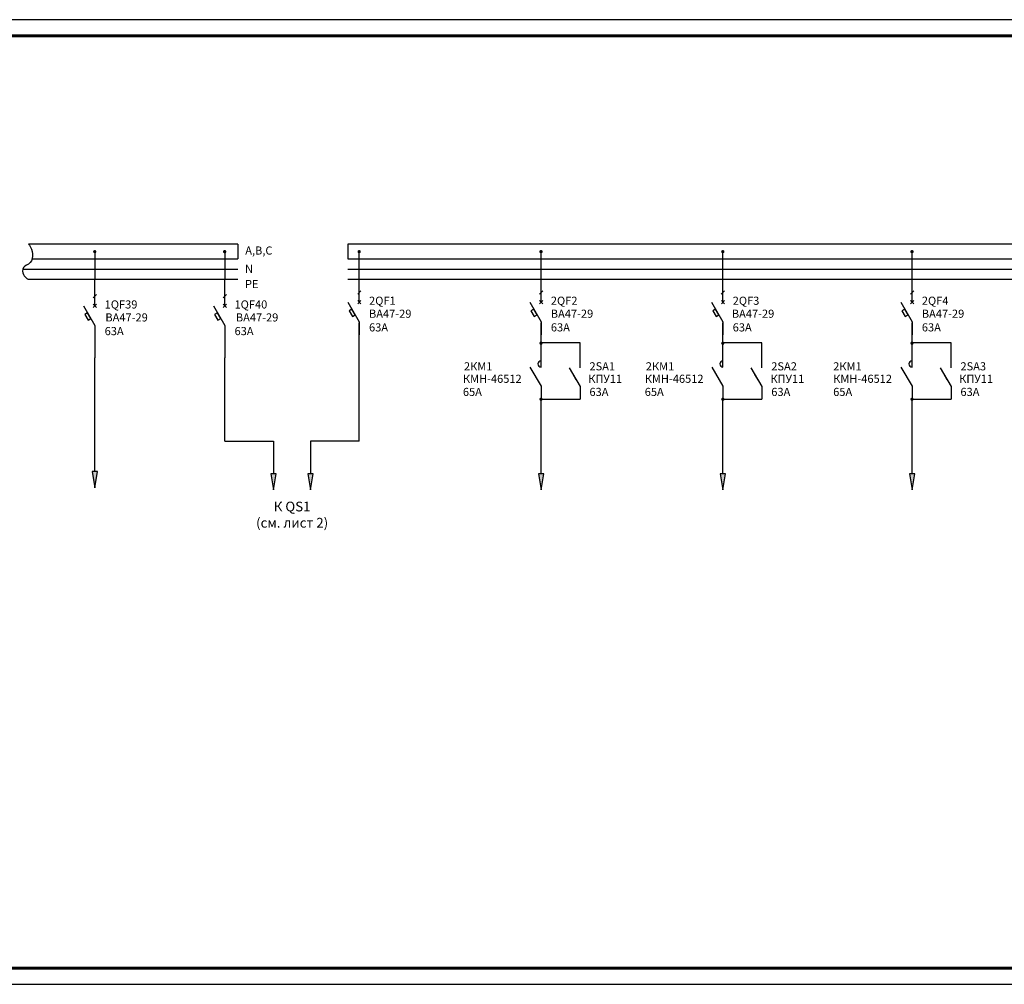
# Model space of a CAD drawing. Units: millimetres. Extents: x 99271 to 100578, y 9329 to 9923.
# Drawn here: x 99922 to 100225, y 9626 to 9923 of the extents above; entities that cross this region are included whole.
import ezdxf

# ---------------------------------------------------------------- set-up
doc = ezdxf.new("R2010")
doc.units = ezdxf.units.MM
doc.linetypes.add('HIDDEN', pattern=[0.375, 0.25, -0.125])
doc.layers.add('Штамп', color=7, linetype='Continuous', lineweight=18)
doc.layers.add('Электрические линии', color=7, linetype='Continuous', lineweight=25)
doc.styles.add('GOST 2.304', font='CS_Gost2304.shx', dxfattribs={"oblique": 15, "height": 2.5})
doc.styles.get("Standard").update_dxf_attribs({"font": 'arial.ttf'})

# ---------------------------------------------------------------- blocks, each defined once
blk = doc.blocks.new('вык.авт')
for p, q in [((1.4, -4.12), (1.4, -0.12)), ((1.4, -8.12), (1.4, -4.12)), ((-2.11, -8.12), (1.4, -14.12)), ((0.9, -8.62), (1.9, -7.62)), ((0.9, -7.62), (1.9, -8.62)), ((0.9, -8.62), (1.9, -7.62)), ((-0.86, -10.26), (-1.72, -10.76)), ((-1.72, -10.76), (-0.71, -12.49)), ((0.15, -11.98), (-0.86, -10.26)), ((-0.71, -12.49), (0.15, -11.98)), ((1.4, -14.12), (1.4, -18.12))]:
    blk.add_line(p, q)
at = {"oblique": 10}
for tag, p in [('ПРИМЕЧАНИЕ', (4.4, -5.09)), ('ПОЗИЦИЯ', (4.4, -8.91)), ('МАРКА', (13.82, -12.91)), ('НОМ_ЗНАЧЕНИЕ', (4.4, -17.12))]:
    blk.add_attdef(tag, p, '', height=3, dxfattribs=at)
blk = doc.blocks.new('12')
for p, q in [((0, -4), (0, 0)), ((-3.5, -4), (0, -10)), ((0, -10), (0, -14))]:
    blk.add_line(p, q)
at = {"ltscale": 100}
blk.add_arc((0, -3), 1, 90, 270, dxfattribs=at)
at = {"oblique": 10}
for tag, p in [('ПРИМЕЧАНИЕ', (-24.18, -1.97)), ('ПОЗИЦИЯ', (-24.18, -5.8)), ('МАРКА', (-24.52, -14.17)), ('НОМ_ЗНАЧЕНИЕ', (-24.52, -19.24))]:
    blk.add_attdef(tag, p, '', height=3, dxfattribs=at)
blk = doc.blocks.new('13')
for p, q in [((1.4, -4.12), (1.4, -0.12)), ((1.4, -8.12), (1.4, -4.12)), ((-2.11, -8.12), (1.4, -14.12)), ((0.15, -11.98), (-0.86, -10.26)), ((1.4, -14.12), (1.4, -18.12))]:
    blk.add_line(p, q)
at = {"oblique": 10}
for tag, p in [('ПРИМЕЧАНИЕ', (4.4, -5.09)), ('ПОЗИЦИЯ', (4.4, -8.91)), ('МАРКА', (13.82, -12.91)), ('НОМ_ЗНАЧЕНИЕ', (4.4, -17.12))]:
    blk.add_attdef(tag, p, '', height=3, dxfattribs=at)

msp = doc.modelspace()

# ---------------------------------------------------------------- hatches: boundary and pattern name
for points in [[(99945.079, 9779.04), (99945.913, 9784.04), (99944.246, 9784.04)], [(100000.079, 9778.357), (100000.913, 9783.357), (99999.246, 9783.357)], [(100011.506, 9778.357), (100012.339, 9783.357), (100010.673, 9783.357)], [(100082.506, 9778.357), (100083.339, 9783.357), (100081.673, 9783.357)], [(100138.506, 9778.357), (100139.339, 9783.357), (100137.673, 9783.357)], [(100196.762, 9778.357), (100197.596, 9783.357), (100195.929, 9783.357)]]:
    msp.add_hatch(color=256).paths.add_polyline_path(points)
at = {"layer": 'Электрические линии', "lineweight": 25, "ltscale": 100}
h = msp.add_hatch(color=256, dxfattribs=at)
edge = h.paths.add_edge_path()
edge.add_arc((99945.038, 9851.73), 0.532, 0, 360)
h = msp.add_hatch(color=256, dxfattribs=at)
edge = h.paths.add_edge_path()
edge.add_arc((99985.038, 9851.73), 0.532, 0, 360)
h = msp.add_hatch(color=256, dxfattribs=at)
edge = h.paths.add_edge_path()
edge.add_arc((100026.465, 9851.73), 0.532, 0, 360)
h = msp.add_hatch(color=256, dxfattribs=at)
edge = h.paths.add_edge_path()
edge.add_arc((100082.465, 9851.73), 0.532, 0, 360)
h = msp.add_hatch(color=256, dxfattribs=at)
edge = h.paths.add_edge_path()
edge.add_arc((100138.465, 9851.73), 0.532, 0, 360)
h = msp.add_hatch(color=256, dxfattribs=at)
edge = h.paths.add_edge_path()
edge.add_arc((100196.722, 9851.73), 0.532, 0, 360)
h = msp.add_hatch(color=256, dxfattribs=at)
edge = h.paths.add_edge_path()
edge.add_arc((100082.465, 9823.551), 0.532, 0, 360)
h = msp.add_hatch(color=256, dxfattribs=at)
edge = h.paths.add_edge_path()
edge.add_arc((100138.465, 9823.551), 0.532, 0, 360)
h = msp.add_hatch(color=256, dxfattribs=at)
edge = h.paths.add_edge_path()
edge.add_arc((100196.722, 9823.551), 0.532, 0, 360)
h = msp.add_hatch(color=256, dxfattribs=at)
edge = h.paths.add_edge_path()
edge.add_arc((100082.476, 9806.3), 0.532, 0, 360)
h = msp.add_hatch(color=256, dxfattribs=at)
edge = h.paths.add_edge_path()
edge.add_arc((100138.476, 9806.3), 0.532, 0, 360)
h = msp.add_hatch(color=256, dxfattribs=at)
edge = h.paths.add_edge_path()
edge.add_arc((100196.732, 9806.3), 0.532, 0, 360)

# ---------------------------------------------------------------- linework, layer by layer
at = {"color": 0, "ltscale": 100}
msp.add_line((100577.879, 9923.155), (99270.836, 9923.155), dxfattribs=at)
at = {"ltscale": 100}
for p, q in [((100026.506, 9844.174), (100026.506, 9851.804)), ((100082.506, 9844.174), (100082.506, 9851.804)), ((100138.506, 9844.174), (100138.506, 9851.804)), ((100196.762, 9844.174), (100196.762, 9851.804)), ((100196.762, 9844.174), (100196.762, 9851.804)), ((99944.58, 9837.529), (99945.578, 9838.522)), ((99984.58, 9837.529), (99985.578, 9838.522)), ((100026.004, 9838.645), (100027.003, 9839.638)), ((100082.004, 9838.645), (100083.003, 9839.638)), ((100138.004, 9838.645), (100139.003, 9839.638)), ((100196.261, 9838.645), (100197.259, 9839.638)), ((100026.506, 9820.105), (100026.506, 9829.836)), ((100082.506, 9820.105), (100082.506, 9829.836)), ((100138.506, 9820.105), (100138.506, 9829.836)), ((100196.762, 9820.105), (100196.762, 9829.836)), ((99945.079, 9825.026), (99945.079, 9819.026)), ((99985.079, 9825.026), (99985.079, 9819.026)), ((100094.506, 9823.626), (100082.506, 9823.626)), ((100150.506, 9823.626), (100138.506, 9823.626)), ((100208.762, 9823.626), (100196.762, 9823.626)), ((100082.506, 9806.346), (100094.506, 9806.346)), ((100138.506, 9806.346), (100150.506, 9806.346)), ((100196.762, 9806.346), (100208.762, 9806.346)), ((99270.836, 9626.155), (100577.879, 9626.155))]:
    msp.add_line(p, q, dxfattribs=at)
for p, q in [((99945.079, 9784.04), (99945.079, 9819.026)), ((99985.079, 9793.357), (99985.079, 9819.026)), ((100026.506, 9793.357), (100026.506, 9820.105)), ((100082.506, 9793.357), (100082.506, 9806.346)), ((100138.506, 9793.357), (100138.506, 9806.346)), ((100196.762, 9793.357), (100196.762, 9806.346)), ((99985.079, 9793.357), (100000.079, 9793.357)), ((100000.079, 9793.357), (100000.079, 9783.357)), ((100026.506, 9793.357), (100011.506, 9793.357)), ((100011.506, 9793.357), (100011.506, 9783.357)), ((99945.913, 9784.04), (99944.246, 9784.04)), ((99944.246, 9784.04), (99945.079, 9779.04)), ((99945.079, 9779.04), (99945.913, 9784.04)), ((100000.913, 9783.357), (99999.246, 9783.357)), ((99999.246, 9783.357), (100000.079, 9778.357)), ((100000.079, 9778.357), (100000.913, 9783.357)), ((100012.339, 9783.357), (100010.673, 9783.357)), ((100010.673, 9783.357), (100011.506, 9778.357)), ((100011.506, 9778.357), (100012.339, 9783.357)), ((100083.339, 9783.357), (100081.673, 9783.357)), ((100081.673, 9783.357), (100082.506, 9778.357)), ((100082.506, 9778.357), (100083.339, 9783.357)), ((100139.339, 9783.357), (100137.673, 9783.357)), ((100137.673, 9783.357), (100138.506, 9778.357)), ((100138.506, 9778.357), (100139.339, 9783.357)), ((100197.596, 9783.357), (100195.929, 9783.357)), ((100195.929, 9783.357), (100196.762, 9778.357)), ((100196.762, 9778.357), (100197.596, 9783.357))]:
    msp.add_line(p, q)
at = {"lineweight": 60, "ltscale": 100}
msp.add_line((99290.836, 9631.155), (100572.879, 9631.155), dxfattribs=at)
at = {"ltscale": 100}
msp.add_lwpolyline([(99924.639, 9854.054, -0.0851728), (99925.549, 9852.469, -0.1371536), (99925.778, 9849.589, -0.2672222), (99924.029, 9847.578, 0.3367873), (99922.809, 9845.75, 0.1850079), (99923.68, 9843.836, 0.0745198), (99924.543, 9843.208)], format="xyb", dxfattribs=at)
at = {"lineweight": 30, "ltscale": 100}
msp.add_lwpolyline([(99989.079, 9854.054), (99989.079, 9849.554)], dxfattribs=at)
at = {"ltscale": 100}
for points in [[(99945.079, 9851.804), (99945.079, 9843.026)], [(99985.079, 9851.804), (99985.079, 9843.026)], [(99985.079, 9851.804), (99985.079, 9843.026)], [(99989.079, 9846.208), (99922.839, 9846.208)], [(100435.573, 9846.208), (100022.997, 9846.208)], [(99989.079, 9843.208), (99924.543, 9843.208)], [(100437.278, 9843.208), (100022.997, 9843.208)]]:
    msp.add_lwpolyline(points, dxfattribs=at)
at = {"layer": 'Штамп', "color": 0, "linetype": 'Continuous', "lineweight": 60, "ltscale": 0.5}
msp.add_line((100572.879, 9918.155), (99290.836, 9918.155), dxfattribs=at)
at = {"layer": 'Электрические линии', "lineweight": 30, "ltscale": 100}
for p, q in [((99989.079, 9854.054), (99924.639, 9854.054)), ((100022.997, 9854.054), (100022.997, 9849.554)), ((100437.373, 9854.054), (100022.997, 9854.054)), ((99925.771, 9849.554), (99989.079, 9849.554)), ((100022.997, 9849.554), (100438.505, 9849.554))]:
    msp.add_line(p, q, dxfattribs=at)
at = {"layer": 'Электрические линии'}
for p, q in [((100082.506, 9783.357), (100082.506, 9805.221)), ((100138.506, 9783.357), (100138.506, 9805.221)), ((100196.762, 9783.357), (100196.762, 9805.221))]:
    msp.add_line(p, q, dxfattribs=at)

# ---------------------------------------------------------------- block references
at = {"ltscale": 100}
ref = msp.add_blockref('вык.авт', (100025.106, 9844.293), dxfattribs=at)
ref.add_attrib('МАРКА', 'ВА47-29', (100029.496, 9831.38), dxfattribs={"height": 2.5, "style": 'GOST 2.304', "oblique": 15})
ref.add_attrib('ПОЗИЦИЯ', '2QF1', (100029.506, 9835.378), dxfattribs={"height": 2.5, "style": 'GOST 2.304', "oblique": 15})
ref.add_attrib('НОМ_ЗНАЧЕНИЕ', '63А', (100029.506, 9827.174), dxfattribs={"height": 2.5, "style": 'GOST 2.304', "oblique": 15})
ref = msp.add_blockref('вык.авт', (100081.106, 9844.293), dxfattribs=at)
ref.add_attrib('МАРКА', 'ВА47-29', (100085.478, 9831.38), dxfattribs={"height": 2.5, "style": 'GOST 2.304', "oblique": 15})
ref.add_attrib('ПОЗИЦИЯ', '2QF2', (100085.506, 9835.378), dxfattribs={"height": 2.5, "style": 'GOST 2.304', "oblique": 15})
ref.add_attrib('НОМ_ЗНАЧЕНИЕ', '63А', (100085.506, 9827.174), dxfattribs={"height": 2.5, "style": 'GOST 2.304', "oblique": 15})
ref = msp.add_blockref('вык.авт', (100137.106, 9844.293), dxfattribs=at)
ref.add_attrib('МАРКА', 'ВА47-29', (100141.24, 9831.38), dxfattribs={"height": 2.5, "style": 'GOST 2.304', "oblique": 15})
ref.add_attrib('ПОЗИЦИЯ', '2QF3', (100141.506, 9835.378), dxfattribs={"height": 2.5, "style": 'GOST 2.304', "oblique": 15})
ref.add_attrib('НОМ_ЗНАЧЕНИЕ', '63А', (100141.506, 9827.174), dxfattribs={"height": 2.5, "style": 'GOST 2.304', "oblique": 15})
ref = msp.add_blockref('вык.авт', (100195.362, 9844.293), dxfattribs=at)
ref.add_attrib('МАРКА', 'ВА47-29', (100199.752, 9831.38), dxfattribs={"height": 2.5, "style": 'GOST 2.304', "oblique": 15})
ref.add_attrib('ПОЗИЦИЯ', '2QF4', (100199.762, 9835.378), dxfattribs={"height": 2.5, "style": 'GOST 2.304', "oblique": 15})
ref.add_attrib('НОМ_ЗНАЧЕНИЕ', '63А', (100199.762, 9827.174), dxfattribs={"height": 2.5, "style": 'GOST 2.304', "oblique": 15})
ref = msp.add_blockref('вык.авт', (99943.679, 9843.145), dxfattribs=at)
ref.add_attrib('МАРКА', 'ВА47-29', (99948.302, 9830.232), dxfattribs={"height": 2.5, "style": 'GOST 2.304', "oblique": 15})
ref.add_attrib('ПОЗИЦИЯ', '1QF39', (99948.079, 9834.23), dxfattribs={"height": 2.5, "style": 'GOST 2.304', "oblique": 15})
ref.add_attrib('НОМ_ЗНАЧЕНИЕ', '63А', (99948.079, 9826.026), dxfattribs={"height": 2.5, "style": 'GOST 2.304', "oblique": 15})
ref = msp.add_blockref('вык.авт', (99983.679, 9843.145), dxfattribs=at)
ref.add_attrib('МАРКА', 'ВА47-29', (99988.493, 9830.232), dxfattribs={"height": 2.5, "style": 'GOST 2.304', "oblique": 15})
ref.add_attrib('ПОЗИЦИЯ', '1QF40', (99988.079, 9834.23), dxfattribs={"height": 2.5, "style": 'GOST 2.304', "oblique": 15})
ref.add_attrib('НОМ_ЗНАЧЕНИЕ', '63А', (99988.079, 9826.026), dxfattribs={"height": 2.5, "style": 'GOST 2.304', "oblique": 15})
ref = msp.add_blockref('13', (100093.162, 9823.74), dxfattribs=dict(at, xscale=0.96, yscale=0.96, zscale=0.96))
ref.add_attrib('МАРКА', 'КПУ11', (100097.018, 9811.343), dxfattribs={"height": 2.5, "style": 'GOST 2.304', "oblique": 15})
ref.add_attrib('ПОЗИЦИЯ', '2SA1', (100097.386, 9815.182), dxfattribs={"height": 2.5, "style": 'GOST 2.304', "oblique": 15})
ref.add_attrib('НОМ_ЗНАЧЕНИЕ', '63A', (100097.386, 9807.306), dxfattribs={"height": 2.5, "style": 'GOST 2.304', "oblique": 15})
ref = msp.add_blockref('13', (100149.162, 9823.74), dxfattribs=dict(at, xscale=0.96, yscale=0.96, zscale=0.96))
ref.add_attrib('МАРКА', 'КПУ11', (100153.129, 9811.343), dxfattribs={"height": 2.5, "style": 'GOST 2.304', "oblique": 15})
ref.add_attrib('ПОЗИЦИЯ', '2SA2', (100153.386, 9815.182), dxfattribs={"height": 2.5, "style": 'GOST 2.304', "oblique": 15})
ref.add_attrib('НОМ_ЗНАЧЕНИЕ', '63A', (100153.386, 9807.306), dxfattribs={"height": 2.5, "style": 'GOST 2.304', "oblique": 15})
ref = msp.add_blockref('13', (100207.418, 9823.74), dxfattribs=dict(at, xscale=0.96, yscale=0.96, zscale=0.96))
ref.add_attrib('МАРКА', 'КПУ11', (100211.259, 9811.343), dxfattribs={"height": 2.5, "style": 'GOST 2.304', "oblique": 15})
ref.add_attrib('ПОЗИЦИЯ', '2SA3', (100211.642, 9815.182), dxfattribs={"height": 2.5, "style": 'GOST 2.304', "oblique": 15})
ref.add_attrib('НОМ_ЗНАЧЕНИЕ', '63A', (100211.642, 9807.306), dxfattribs={"height": 2.5, "style": 'GOST 2.304', "oblique": 15})
ref = msp.add_blockref('12', (100082.506, 9820.105), dxfattribs=dict(at, xscale=0.9827999999996974, yscale=0.9827999999996974, zscale=0.9827999999996974))
ref.add_attrib('МАРКА', 'КМН-46512', (100058.409, 9811.343), dxfattribs={"height": 2.5, "style": 'GOST 2.304', "oblique": 15})
ref.add_attrib('ПОЗИЦИЯ', '2КМ1', (100058.74, 9815.182), dxfattribs={"height": 2.5, "style": 'GOST 2.304', "oblique": 15})
ref.add_attrib('НОМ_ЗНАЧЕНИЕ', '65А', (100058.409, 9807.306), dxfattribs={"height": 2.5, "style": 'GOST 2.304', "oblique": 15})
ref = msp.add_blockref('12', (100138.506, 9820.105), dxfattribs=dict(at, xscale=0.9827999999996974, yscale=0.9827999999996974, zscale=0.9827999999996974))
ref.add_attrib('МАРКА', 'КМН-46512', (100114.409, 9811.343), dxfattribs={"height": 2.5, "style": 'GOST 2.304', "oblique": 15})
ref.add_attrib('ПОЗИЦИЯ', '2КМ1', (100114.74, 9815.182), dxfattribs={"height": 2.5, "style": 'GOST 2.304', "oblique": 15})
ref.add_attrib('НОМ_ЗНАЧЕНИЕ', '65А', (100114.409, 9807.306), dxfattribs={"height": 2.5, "style": 'GOST 2.304', "oblique": 15})
ref = msp.add_blockref('12', (100196.762, 9820.105), dxfattribs=dict(at, xscale=0.9827999999996974, yscale=0.9827999999996974, zscale=0.9827999999996974))
ref.add_attrib('МАРКА', 'КМН-46512', (100172.454, 9811.343), dxfattribs={"height": 2.5, "style": 'GOST 2.304', "oblique": 15})
ref.add_attrib('ПОЗИЦИЯ', '2КМ1', (100172.454, 9815.182), dxfattribs={"height": 2.5, "style": 'GOST 2.304', "oblique": 15})
ref.add_attrib('НОМ_ЗНАЧЕНИЕ', '65А', (100172.454, 9807.306), dxfattribs={"height": 2.5, "style": 'GOST 2.304', "oblique": 15})

# ---------------------------------------------------------------- texts
at = {"linetype": 'HIDDEN', "ltscale": 100, "char_height": 2.5, "attachment_point": 1, "style": 'GOST 2.304'}
for s, insert, width in [('A,B,C', (99991.38, 9853.334), 16.71694), ('N', (99991.3, 9847.712), 0.14243), ('PE', (99991.3, 9843.005), 0.14243)]:
    msp.add_mtext(s, dxfattribs=dict(at, insert=insert, width=width))
at = {"layer": 'Штамп', "color": 0, "ltscale": 0.5, "insert": (100005.819, 9770.371), "char_height": 3, "width": 60.38711, "attachment_point": 5, "style": 'GOST 2.304'}
msp.add_mtext('К QS1 \\P(см. лист 2)', dxfattribs=at)

doc.saveas('drawing.dxf')
